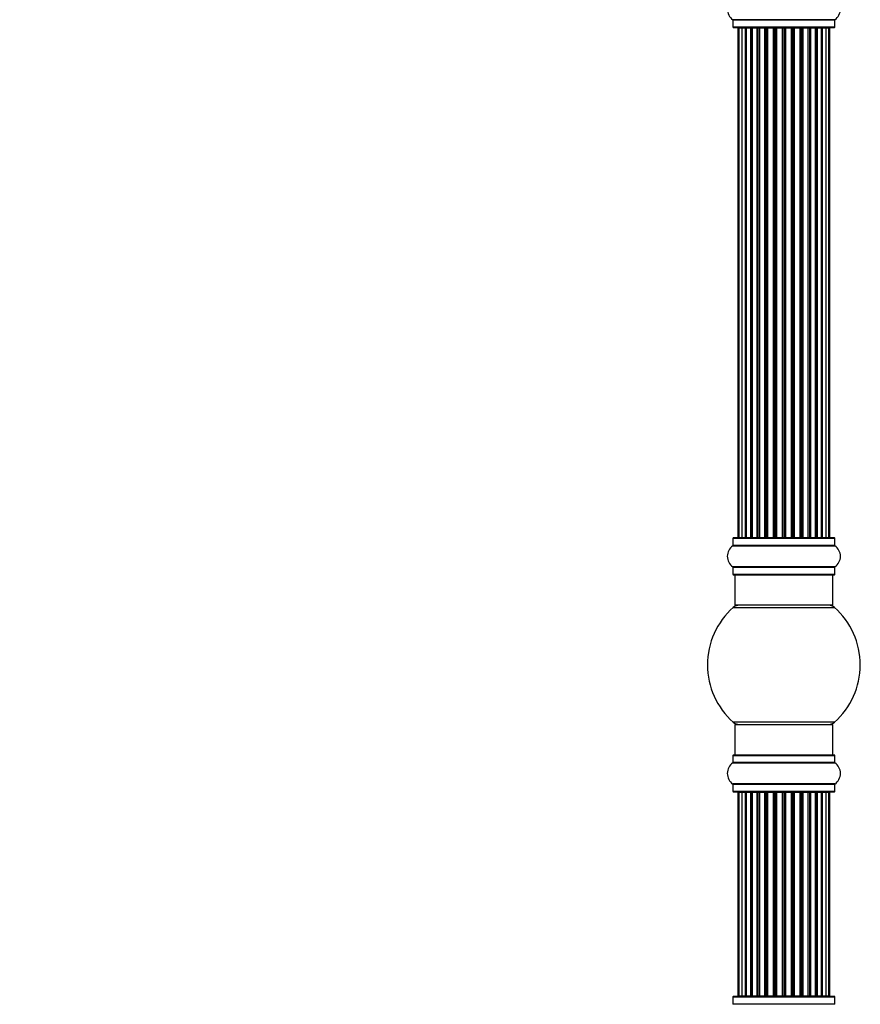
# Model space of a CAD drawing. Units: millimetres. Extents: x 0 to 1462, y 0 to 3537.
# Drawn here: x 1128 to 1403, y 2011 to 2333 of the extents above; entities that cross this region are included whole.
import ezdxf
from ezdxf import colors
from ezdxf.entities.mleader import LeaderData, LeaderLine
from ezdxf.math import Vec2, Vec3

# ---------------------------------------------------------------- set-up
doc = ezdxf.new("R2010")
doc.units = ezdxf.units.MM
doc.layers.add('DV3_Défaut', color=7, linetype='Continuous')
doc.layers.add('Défaut', color=7, linetype='Continuous')

# ---------------------------------------------------------------- blocks, each defined once
blk = doc.blocks.new('_DOT')
at = {"color": 0}
blk.add_line((0, 0), (-1, 0), dxfattribs=at)
at = {"color": 0, "const_width": 0.333}
blk.add_lwpolyline([(-0.1665, 0, 1), (0.1665, 0, 1)], format="xyb", close=True, dxfattribs=at)
blk = doc.blocks.new('SE2')
at = {"layer": 'DV3_Défaut', "color": 7, "linetype": 'Continuous'}
for p, q in [((1394.23, 2333.42), (1360.85, 2333.42)), ((1360.89, 2333.34), (1394.19, 2333.34)), ((1360.89, 2333.34), (1360.89, 2330.99)), ((1394.19, 2330.99), (1394.19, 2333.34)), ((1394.19, 2330.99), (1360.89, 2330.99)), ((1360.99, 2330.89), (1394.09, 2330.89)), ((1362.85, 2330.69), (1362.54, 2330.69)), ((1362.54, 2330.69), (1362.54, 2164.09)), ((1363.75, 2330.69), (1362.85, 2330.69)), ((1362.85, 2330.69), (1362.85, 2164.09)), ((1365.04, 2330.69), (1363.75, 2330.69)), ((1363.75, 2330.69), (1363.75, 2164.09)), ((1365.04, 2164.09), (1365.04, 2330.69)), ((1365.04, 2330.69), (1365.21, 2330.69)), ((1366.7, 2330.69), (1365.21, 2330.69)), ((1365.21, 2330.69), (1365.21, 2164.09)), ((1366.7, 2164.09), (1366.7, 2330.69)), ((1366.7, 2330.69), (1366.94, 2330.69)), ((1366.94, 2330.69), (1366.94, 2164.09)), ((1367.17, 2330.69), (1366.94, 2330.69)), ((1368.83, 2330.69), (1367.17, 2330.69)), ((1367.17, 2330.69), (1367.17, 2164.09)), ((1368.83, 2164.09), (1368.83, 2330.69)), ((1368.83, 2330.69), (1369.08, 2330.69)), ((1369.08, 2330.69), (1369.08, 2164.09)), ((1369.55, 2330.69), (1369.08, 2330.69)), ((1371.34, 2330.69), (1369.54, 2330.69)), ((1369.54, 2330.69), (1369.54, 2164.09)), ((1371.34, 2164.09), (1371.34, 2330.69)), ((1371.34, 2330.69), (1371.58, 2330.69)), ((1371.58, 2330.69), (1371.58, 2164.09)), ((1372.11, 2330.69), (1371.58, 2330.69)), ((1372.11, 2164.09), (1372.11, 2330.69)), ((1372.11, 2330.69), (1372.21, 2330.69)), ((1374.12, 2330.69), (1372.21, 2330.69)), ((1372.21, 2330.69), (1372.21, 2164.09)), ((1374.12, 2164.09), (1374.12, 2330.69)), ((1374.12, 2330.69), (1374.34, 2330.69)), ((1374.34, 2330.69), (1374.34, 2164.09)), ((1374.91, 2330.69), (1374.34, 2330.69)), ((1374.91, 2164.09), (1374.91, 2330.69)), ((1374.91, 2330.69), (1375.08, 2330.69)), ((1375.08, 2330.69), (1375.08, 2164.09)), ((1377.05, 2330.69), (1375.08, 2330.69)), ((1377.05, 2164.09), (1377.05, 2330.69)), ((1377.05, 2330.69), (1377.25, 2330.69)), ((1377.25, 2330.69), (1377.25, 2164.09)), ((1377.83, 2330.69), (1377.25, 2330.69)), ((1377.83, 2164.09), (1377.83, 2330.69)), ((1377.83, 2330.69), (1378.03, 2330.69)), ((1378.03, 2330.69), (1378.03, 2164.09)), ((1380, 2330.69), (1378.03, 2330.69)), ((1380, 2164.09), (1380, 2330.69)), ((1380, 2330.69), (1380.17, 2330.69)), ((1380.17, 2330.69), (1380.17, 2164.09)), ((1380.73, 2330.69), (1380.17, 2330.69)), ((1380.73, 2164.09), (1380.73, 2330.69)), ((1380.73, 2330.69), (1380.96, 2330.69)), ((1380.96, 2330.69), (1380.96, 2164.09)), ((1382.87, 2330.69), (1380.96, 2330.69)), ((1382.87, 2330.69), (1382.97, 2330.69)), ((1382.87, 2164.09), (1382.87, 2330.69)), ((1382.97, 2330.69), (1382.97, 2164.09)), ((1383.5, 2330.69), (1382.97, 2330.69)), ((1383.5, 2164.09), (1383.5, 2330.69)), ((1383.5, 2330.69), (1383.74, 2330.69)), ((1383.74, 2330.69), (1383.74, 2164.09)), ((1385.54, 2330.69), (1383.74, 2330.69)), ((1386, 2330.69), (1385.53, 2330.69)), ((1385.54, 2164.09), (1385.54, 2330.69)), ((1386, 2164.09), (1386, 2330.69)), ((1386, 2330.69), (1386.25, 2330.69)), ((1386.25, 2330.69), (1386.25, 2164.09)), ((1387.91, 2330.69), (1386.25, 2330.69)), ((1388.14, 2330.69), (1387.91, 2330.69)), ((1387.91, 2164.09), (1387.91, 2330.69)), ((1388.14, 2164.09), (1388.14, 2330.69)), ((1388.14, 2330.69), (1388.38, 2330.69)), ((1388.38, 2330.69), (1388.38, 2164.09)), ((1389.87, 2330.69), (1388.38, 2330.69)), ((1389.87, 2330.69), (1390.04, 2330.69)), ((1389.87, 2164.09), (1389.87, 2330.69)), ((1390.04, 2330.69), (1390.04, 2164.09)), ((1391.33, 2330.69), (1390.04, 2330.69)), ((1392.23, 2330.69), (1391.33, 2330.69)), ((1391.33, 2164.09), (1391.33, 2330.69)), ((1392.23, 2330.69), (1392.54, 2330.69)), ((1392.23, 2164.09), (1392.23, 2330.69)), ((1392.54, 2164.09), (1392.54, 2330.69)), ((1360.85, 2161.36), (1394.23, 2161.36)), ((1360.89, 2163.79), (1394.19, 2163.79)), ((1360.89, 2163.79), (1360.89, 2161.44)), ((1394.19, 2161.44), (1360.89, 2161.44)), ((1394.09, 2163.89), (1360.99, 2163.89)), ((1362.85, 2164.09), (1362.54, 2164.09)), ((1362.85, 2164.09), (1363.75, 2164.09)), ((1363.75, 2164.09), (1365.04, 2164.09)), ((1365.21, 2164.09), (1365.04, 2164.09)), ((1365.21, 2164.09), (1366.7, 2164.09)), ((1366.94, 2164.09), (1366.7, 2164.09)), ((1366.94, 2164.09), (1367.17, 2164.09)), ((1367.17, 2164.09), (1368.83, 2164.09)), ((1369.08, 2164.09), (1368.83, 2164.09)), ((1369.08, 2164.09), (1369.55, 2164.09)), ((1369.54, 2164.09), (1371.34, 2164.09)), ((1371.58, 2164.09), (1371.34, 2164.09)), ((1371.58, 2164.09), (1372.11, 2164.09)), ((1372.21, 2164.09), (1372.11, 2164.09)), ((1372.21, 2164.09), (1374.12, 2164.09)), ((1374.34, 2164.09), (1374.12, 2164.09)), ((1374.34, 2164.09), (1374.91, 2164.09)), ((1375.08, 2164.09), (1374.91, 2164.09)), ((1375.08, 2164.09), (1377.05, 2164.09)), ((1377.25, 2164.09), (1377.05, 2164.09)), ((1377.25, 2164.09), (1377.83, 2164.09)), ((1378.03, 2164.09), (1377.83, 2164.09)), ((1378.03, 2164.09), (1380, 2164.09)), ((1380.17, 2164.09), (1380, 2164.09)), ((1380.17, 2164.09), (1380.73, 2164.09)), ((1380.96, 2164.09), (1380.73, 2164.09)), ((1380.96, 2164.09), (1382.87, 2164.09)), ((1382.97, 2164.09), (1382.87, 2164.09)), ((1382.97, 2164.09), (1383.5, 2164.09)), ((1383.74, 2164.09), (1383.5, 2164.09)), ((1383.74, 2164.09), (1385.54, 2164.09)), ((1385.53, 2164.09), (1386, 2164.09)), ((1386.25, 2164.09), (1386, 2164.09)), ((1386.25, 2164.09), (1387.91, 2164.09)), ((1387.91, 2164.09), (1388.14, 2164.09)), ((1388.38, 2164.09), (1388.14, 2164.09)), ((1388.38, 2164.09), (1389.87, 2164.09)), ((1390.04, 2164.09), (1389.87, 2164.09)), ((1390.04, 2164.09), (1391.33, 2164.09)), ((1391.33, 2164.09), (1392.23, 2164.09)), ((1392.23, 2164.09), (1392.54, 2164.09)), ((1394.19, 2161.44), (1394.19, 2163.79)), ((1394.23, 2154.42), (1360.85, 2154.42)), ((1360.89, 2154.34), (1394.19, 2154.34)), ((1360.89, 2154.34), (1360.89, 2151.99)), ((1394.19, 2151.99), (1360.89, 2151.99)), ((1360.99, 2151.89), (1394.09, 2151.89)), ((1361.54, 2151.89), (1361.54, 2141.89)), ((1393.54, 2141.89), (1393.54, 2151.89)), ((1394.19, 2151.99), (1394.19, 2154.34)), ((1393.54, 2141.89), (1361.54, 2141.89)), ((1361, 2141.14), (1394.08, 2141.14)), ((1394.08, 2103.64), (1361, 2103.64)), ((1361.54, 2102.89), (1393.54, 2102.89)), ((1361.54, 2102.89), (1361.54, 2092.89)), ((1393.54, 2092.89), (1393.54, 2102.89)), ((1360.85, 2090.36), (1394.23, 2090.36)), ((1360.89, 2092.79), (1394.19, 2092.79)), ((1360.89, 2092.79), (1360.89, 2090.44)), ((1394.19, 2090.44), (1360.89, 2090.44)), ((1394.09, 2092.89), (1360.99, 2092.89)), ((1394.19, 2090.44), (1394.19, 2092.79)), ((1394.23, 2083.42), (1360.85, 2083.42)), ((1360.89, 2083.34), (1394.19, 2083.34)), ((1360.89, 2083.34), (1360.89, 2080.99)), ((1394.19, 2080.99), (1360.89, 2080.99)), ((1360.99, 2080.89), (1394.09, 2080.89)), ((1362.85, 2080.69), (1362.54, 2080.69)), ((1362.54, 2080.69), (1362.54, 2014.09)), ((1363.75, 2080.69), (1362.85, 2080.69)), ((1362.85, 2080.69), (1362.85, 2014.09)), ((1365.04, 2080.69), (1363.75, 2080.69)), ((1363.75, 2080.69), (1363.75, 2014.09)), ((1365.04, 2014.09), (1365.04, 2080.69)), ((1365.04, 2080.69), (1365.21, 2080.69)), ((1366.7, 2080.69), (1365.21, 2080.69)), ((1365.21, 2080.69), (1365.21, 2014.09)), ((1366.7, 2014.09), (1366.7, 2080.69)), ((1366.7, 2080.69), (1366.94, 2080.69)), ((1366.94, 2080.69), (1366.94, 2014.09)), ((1367.17, 2080.69), (1366.94, 2080.69)), ((1368.83, 2080.69), (1367.17, 2080.69)), ((1367.17, 2080.69), (1367.17, 2014.09)), ((1368.83, 2014.09), (1368.83, 2080.69)), ((1368.83, 2080.69), (1369.08, 2080.69)), ((1369.08, 2080.69), (1369.08, 2014.09)), ((1369.55, 2080.69), (1369.08, 2080.69)), ((1371.34, 2080.69), (1369.54, 2080.69)), ((1369.54, 2080.69), (1369.54, 2014.09)), ((1371.34, 2014.09), (1371.34, 2080.69)), ((1371.34, 2080.69), (1371.58, 2080.69)), ((1371.58, 2080.69), (1371.58, 2014.09)), ((1372.11, 2080.69), (1371.58, 2080.69)), ((1372.11, 2014.09), (1372.11, 2080.69)), ((1372.11, 2080.69), (1372.21, 2080.69)), ((1374.12, 2080.69), (1372.21, 2080.69)), ((1372.21, 2080.69), (1372.21, 2014.09)), ((1374.12, 2014.09), (1374.12, 2080.69)), ((1374.12, 2080.69), (1374.34, 2080.69)), ((1374.34, 2080.69), (1374.34, 2014.09)), ((1374.91, 2080.69), (1374.34, 2080.69)), ((1374.91, 2014.09), (1374.91, 2080.69)), ((1374.91, 2080.69), (1375.08, 2080.69)), ((1375.08, 2080.69), (1375.08, 2014.09)), ((1377.05, 2080.69), (1375.08, 2080.69)), ((1377.05, 2014.09), (1377.05, 2080.69)), ((1377.05, 2080.69), (1377.25, 2080.69)), ((1377.25, 2080.69), (1377.25, 2014.09)), ((1377.83, 2080.69), (1377.25, 2080.69)), ((1377.83, 2014.09), (1377.83, 2080.69)), ((1377.83, 2080.69), (1378.03, 2080.69)), ((1378.03, 2080.69), (1378.03, 2014.09)), ((1380, 2080.69), (1378.03, 2080.69)), ((1380, 2014.09), (1380, 2080.69)), ((1380, 2080.69), (1380.17, 2080.69)), ((1380.17, 2080.69), (1380.17, 2014.09)), ((1380.73, 2080.69), (1380.17, 2080.69)), ((1380.73, 2014.09), (1380.73, 2080.69)), ((1380.73, 2080.69), (1380.96, 2080.69)), ((1380.96, 2080.69), (1380.96, 2014.09)), ((1382.87, 2080.69), (1380.96, 2080.69)), ((1382.87, 2080.69), (1382.97, 2080.69)), ((1382.87, 2014.09), (1382.87, 2080.69)), ((1382.97, 2080.69), (1382.97, 2014.09)), ((1383.5, 2080.69), (1382.97, 2080.69)), ((1383.5, 2014.09), (1383.5, 2080.69)), ((1383.5, 2080.69), (1383.74, 2080.69)), ((1383.74, 2080.69), (1383.74, 2014.09)), ((1385.54, 2080.69), (1383.74, 2080.69)), ((1386, 2080.69), (1385.53, 2080.69)), ((1385.54, 2014.09), (1385.54, 2080.69)), ((1386, 2014.09), (1386, 2080.69)), ((1386, 2080.69), (1386.25, 2080.69)), ((1386.25, 2080.69), (1386.25, 2014.09)), ((1387.91, 2080.69), (1386.25, 2080.69)), ((1388.14, 2080.69), (1387.91, 2080.69)), ((1387.91, 2014.09), (1387.91, 2080.69)), ((1388.14, 2014.09), (1388.14, 2080.69)), ((1388.14, 2080.69), (1388.38, 2080.69)), ((1388.38, 2080.69), (1388.38, 2014.09)), ((1389.87, 2080.69), (1388.38, 2080.69)), ((1389.87, 2080.69), (1390.04, 2080.69)), ((1389.87, 2014.09), (1389.87, 2080.69)), ((1390.04, 2080.69), (1390.04, 2014.09)), ((1391.33, 2080.69), (1390.04, 2080.69)), ((1392.23, 2080.69), (1391.33, 2080.69)), ((1391.33, 2014.09), (1391.33, 2080.69)), ((1392.54, 2080.69), (1392.23, 2080.69)), ((1392.23, 2014.09), (1392.23, 2080.69)), ((1392.54, 2014.09), (1392.54, 2080.69)), ((1394.19, 2080.99), (1394.19, 2083.34)), ((1360.89, 2013.79), (1394.19, 2013.79)), ((1360.89, 2013.79), (1360.89, 2011.44)), ((1394.09, 2013.89), (1360.99, 2013.89)), ((1362.85, 2014.09), (1362.54, 2014.09)), ((1362.85, 2014.09), (1363.75, 2014.09)), ((1363.75, 2014.09), (1365.04, 2014.09)), ((1365.21, 2014.09), (1365.04, 2014.09)), ((1365.21, 2014.09), (1366.7, 2014.09)), ((1366.94, 2014.09), (1366.7, 2014.09)), ((1366.94, 2014.09), (1367.17, 2014.09)), ((1367.17, 2014.09), (1368.83, 2014.09)), ((1369.08, 2014.09), (1368.83, 2014.09)), ((1369.08, 2014.09), (1369.55, 2014.09)), ((1369.54, 2014.09), (1371.34, 2014.09)), ((1371.58, 2014.09), (1371.34, 2014.09)), ((1371.58, 2014.09), (1372.11, 2014.09)), ((1372.21, 2014.09), (1372.11, 2014.09)), ((1372.21, 2014.09), (1374.12, 2014.09)), ((1374.34, 2014.09), (1374.12, 2014.09)), ((1374.34, 2014.09), (1374.91, 2014.09)), ((1375.08, 2014.09), (1374.91, 2014.09)), ((1375.08, 2014.09), (1377.05, 2014.09)), ((1377.25, 2014.09), (1377.05, 2014.09)), ((1377.25, 2014.09), (1377.83, 2014.09)), ((1378.03, 2014.09), (1377.83, 2014.09)), ((1378.03, 2014.09), (1380, 2014.09)), ((1380.17, 2014.09), (1380, 2014.09)), ((1380.17, 2014.09), (1380.73, 2014.09)), ((1380.96, 2014.09), (1380.73, 2014.09)), ((1380.96, 2014.09), (1382.87, 2014.09)), ((1382.97, 2014.09), (1382.87, 2014.09)), ((1382.97, 2014.09), (1383.5, 2014.09)), ((1383.74, 2014.09), (1383.5, 2014.09)), ((1383.74, 2014.09), (1385.54, 2014.09)), ((1385.53, 2014.09), (1386, 2014.09)), ((1386.25, 2014.09), (1386, 2014.09)), ((1386.25, 2014.09), (1387.91, 2014.09)), ((1387.91, 2014.09), (1388.14, 2014.09)), ((1388.38, 2014.09), (1388.14, 2014.09)), ((1388.38, 2014.09), (1389.87, 2014.09)), ((1390.04, 2014.09), (1389.87, 2014.09)), ((1390.04, 2014.09), (1391.33, 2014.09)), ((1391.33, 2014.09), (1392.23, 2014.09)), ((1392.54, 2014.09), (1392.23, 2014.09)), ((1394.19, 2011.44), (1394.19, 2013.79)), ((1394.19, 2011.44), (1360.89, 2011.44))]:
    blk.add_line(p, q, dxfattribs=at)
for centre, radius, start, end in [((1363.28, 2336.89), 4.24, 124.9821, 235.0179), ((1391.8, 2336.89), 4.24, 304.9821, 55.0179), ((1360.79, 2333.34), 0.1, 0, 55.0179), ((1394.29, 2333.34), 0.1, 124.9821, 180), ((1360.99, 2330.99), 0.1, 180, 270), ((1362.74, 2330.69), 0.2, 90, 180), ((1363.05, 2330.69), 0.2, 90, 180), ((1363.95, 2330.69), 0.2, 90, 180), ((1365.41, 2330.69), 0.2, 90, 180), ((1367.37, 2330.69), 0.2, 90, 180), ((1369.74, 2330.69), 0.2, 90, 180), ((1372.41, 2330.69), 0.2, 90, 180), ((1382.67, 2330.69), 0.2, 0, 90), ((1385.34, 2330.69), 0.2, 0, 90), ((1387.71, 2330.69), 0.2, 0, 90), ((1389.67, 2330.69), 0.2, 0, 90), ((1391.13, 2330.69), 0.2, 0, 90), ((1392.03, 2330.69), 0.2, 0, 90), ((1392.34, 2330.69), 0.2, 0, 90), ((1394.09, 2330.99), 0.1, 270, 0), ((1363.28, 2157.89), 4.24, 124.9821, 235.0179), ((1360.79, 2161.44), 0.1, 304.9821, 0), ((1360.99, 2163.79), 0.1, 90, 180), ((1362.74, 2164.09), 0.2, 180, 270), ((1363.05, 2164.09), 0.2, 180, 270), ((1363.95, 2164.09), 0.2, 180, 270), ((1365.41, 2164.09), 0.2, 180, 270), ((1367.37, 2164.09), 0.2, 180, 270), ((1369.74, 2164.09), 0.2, 180, 270), ((1372.41, 2164.09), 0.2, 180, 270), ((1382.67, 2164.09), 0.2, 270, 0), ((1385.34, 2164.09), 0.2, 270, 0), ((1387.71, 2164.09), 0.2, 270, 0), ((1389.67, 2164.09), 0.2, 270, 0), ((1391.13, 2164.09), 0.2, 270, 0), ((1392.03, 2164.09), 0.2, 270, 0), ((1392.34, 2164.09), 0.2, 270, 0), ((1394.09, 2163.79), 0.1, 0, 90), ((1394.29, 2161.44), 0.1, 180, 235.0179), ((1391.8, 2157.89), 4.24, 304.9821, 55.0179), ((1360.79, 2154.34), 0.1, 0, 55.0179), ((1360.99, 2151.99), 0.1, 180, 270), ((1394.09, 2151.99), 0.1, 270, 0), ((1394.29, 2154.34), 0.1, 124.9821, 180), ((1362.99, 2138.89), 3, 90, 131.4096), ((1392.09, 2138.89), 3, 48.5904, 90), ((1377.54, 2122.39), 25, 131.4096, 228.5904), ((1377.54, 2122.39), 25, 311.4096, 48.5904), ((1362.99, 2105.89), 3, 228.5904, 270), ((1392.09, 2105.89), 3, 270, 311.4096), ((1363.28, 2086.89), 4.24, 124.9821, 235.0179), ((1360.79, 2090.44), 0.1, 304.9821, 0), ((1360.99, 2092.79), 0.1, 90, 180), ((1394.09, 2092.79), 0.1, 0, 90), ((1394.29, 2090.44), 0.1, 180, 235.0179), ((1391.8, 2086.89), 4.24, 304.9821, 55.0179), ((1360.79, 2083.34), 0.1, 0, 55.0179), ((1360.99, 2080.99), 0.1, 180, 270), ((1362.74, 2080.69), 0.2, 90, 180), ((1363.05, 2080.69), 0.2, 90, 180), ((1363.95, 2080.69), 0.2, 90, 180), ((1365.41, 2080.69), 0.2, 90, 180), ((1367.37, 2080.69), 0.2, 90, 180), ((1369.74, 2080.69), 0.2, 90, 180), ((1372.41, 2080.69), 0.2, 90, 180), ((1382.67, 2080.69), 0.2, 0, 90), ((1385.34, 2080.69), 0.2, 0, 90), ((1387.71, 2080.69), 0.2, 0, 90), ((1389.67, 2080.69), 0.2, 0, 90), ((1391.13, 2080.69), 0.2, 0, 90), ((1392.03, 2080.69), 0.2, 0, 90), ((1392.34, 2080.69), 0.2, 0, 90), ((1394.09, 2080.99), 0.1, 270, 0), ((1394.29, 2083.34), 0.1, 124.9821, 180), ((1360.99, 2013.79), 0.1, 90, 180), ((1362.74, 2014.09), 0.2, 180, 270), ((1363.05, 2014.09), 0.2, 180, 270), ((1363.95, 2014.09), 0.2, 180, 270), ((1365.41, 2014.09), 0.2, 180, 270), ((1367.37, 2014.09), 0.2, 180, 270), ((1369.74, 2014.09), 0.2, 180, 270), ((1372.41, 2014.09), 0.2, 180, 270), ((1382.67, 2014.09), 0.2, 270, 0), ((1385.34, 2014.09), 0.2, 270, 0), ((1387.71, 2014.09), 0.2, 270, 0), ((1389.67, 2014.09), 0.2, 270, 0), ((1391.13, 2014.09), 0.2, 270, 0), ((1392.03, 2014.09), 0.2, 270, 0), ((1392.34, 2014.09), 0.2, 270, 0), ((1394.09, 2013.79), 0.1, 0, 90), ((1360.79, 2011.44), 0.1, 304.9821, 0), ((1394.29, 2011.44), 0.1, 180, 235.0179)]:
    blk.add_arc(centre, radius, start, end, dxfattribs=at)
for centre, ratio, start_param, end_param in [((1363.91, 2330.69), 0.084013, 6.110654, 6.283187), ((1364.98, 2330.69), 0.289353, 4.712389, 6.283187), ((1366.6, 2330.69), 0.482048, 4.712389, 6.283185), ((1367.09, 2330.69), 0.756886, 0, 1.570796), ((1368.69, 2330.69), 0.653675, 4.712389, 6.283185), ((1369.2, 2330.69), 0.604466, 0, 1.570796), ((1369.66, 2330.69), 0.570851, 0, 1.133115), ((1371.18, 2330.69), 0.796733, 4.712389, 6.283185), ((1371.67, 2330.69), 0.425628, 0, 1.570796), ((1372.19, 2330.69), 0.38767, 0.000002, 1.570796), ((1373.94, 2330.69), 0.90497, 4.712389, 6.283185), ((1374.39, 2330.69), 0.228188, 0.000002, 1.570796), ((1374.95, 2330.69), 0.187545, 0.000002, 1.570796), ((1375.28, 2330.69), 0.999788, 0, 1.570796), ((1376.86, 2330.69), 0.973656, 4.712389, 6.283185), ((1377.25, 2330.69), 0.020775, 0.000002, 1.570796), ((1377.83, 2330.69), 0.020775, 4.712389, 6.283187), ((1378.22, 2330.69), 0.973656, 0, 1.570796), ((1379.8, 2330.69), 0.999788, 4.712389, 6.283185), ((1380.13, 2330.69), 0.187545, 4.712389, 6.283184), ((1380.69, 2330.69), 0.228188, 4.712389, 6.283187), ((1381.14, 2330.69), 0.90497, 0, 1.570796), ((1382.89, 2330.69), 0.38767, 4.712389, 6.283187), ((1383.41, 2330.69), 0.425628, 4.712389, 6.283185), ((1383.9, 2330.69), 0.796733, 0.000002, 1.570796), ((1385.42, 2330.69), 0.570851, 5.150071, 6.283185), ((1385.88, 2330.69), 0.604466, 4.712389, 6.283185), ((1386.38, 2330.69), 0.653675, 0.000002, 1.570796), ((1387.98, 2330.69), 0.756886, 4.712389, 6.283185), ((1388.48, 2330.69), 0.482048, 0.000002, 1.570796), ((1390.1, 2330.69), 0.289353, 0.000002, 1.570796), ((1391.17, 2330.69), 0.084013, 0.000002, 0.172531), ((1363.91, 2164.09), 0.084013, 3.141593, 3.314124), ((1364.98, 2164.09), 0.289353, 3.141593, 4.712389), ((1366.6, 2164.09), 0.482048, 3.141593, 4.712389), ((1367.09, 2164.09), 0.756886, 1.570796, 3.141593), ((1368.69, 2164.09), 0.653675, 3.141593, 4.712389), ((1369.2, 2164.09), 0.604466, 1.570796, 3.141593), ((1369.66, 2164.09), 0.570851, 2.008478, 3.141593), ((1371.18, 2164.09), 0.796733, 3.141593, 4.712389), ((1371.67, 2164.09), 0.425628, 1.570796, 3.141593), ((1372.19, 2164.09), 0.38767, 1.570796, 3.141593), ((1373.94, 2164.09), 0.90497, 3.141593, 4.712389), ((1374.39, 2164.09), 0.228188, 1.570796, 3.141593), ((1374.95, 2164.09), 0.187545, 1.570796, 3.141593), ((1375.28, 2164.09), 0.999788, 1.570796, 3.141593), ((1376.86, 2164.09), 0.973656, 3.141593, 4.712389), ((1377.25, 2164.09), 0.020775, 1.570796, 3.141593), ((1377.83, 2164.09), 0.020775, 3.141593, 4.712389), ((1378.22, 2164.09), 0.973656, 1.570796, 3.141593), ((1379.8, 2164.09), 0.999788, 3.141593, 4.712389), ((1380.13, 2164.09), 0.187545, 3.141593, 4.712389), ((1380.69, 2164.09), 0.228188, 3.141593, 4.712389), ((1381.14, 2164.09), 0.90497, 1.570796, 3.141593), ((1382.89, 2164.09), 0.38767, 3.141593, 4.712389), ((1383.41, 2164.09), 0.425628, 3.141593, 4.712389), ((1383.9, 2164.09), 0.796733, 1.570796, 3.141593), ((1385.42, 2164.09), 0.570851, 3.141593, 4.274707), ((1385.88, 2164.09), 0.604466, 3.141593, 4.712389), ((1386.38, 2164.09), 0.653675, 1.570796, 3.141593), ((1387.98, 2164.09), 0.756886, 3.141593, 4.712389), ((1388.48, 2164.09), 0.482048, 1.570796, 3.141593), ((1390.1, 2164.09), 0.289353, 1.570796, 3.141593), ((1391.17, 2164.09), 0.084013, 2.969061, 3.141593), ((1363.91, 2080.69), 0.084013, 6.110654, 6.283187), ((1364.98, 2080.69), 0.289353, 4.712389, 6.283187), ((1366.6, 2080.69), 0.482048, 4.712389, 6.283185), ((1367.09, 2080.69), 0.756886, 0, 1.570796), ((1368.69, 2080.69), 0.653675, 4.712389, 6.283185), ((1369.2, 2080.69), 0.604466, 0, 1.570796), ((1369.66, 2080.69), 0.570851, 0, 1.133115), ((1371.18, 2080.69), 0.796733, 4.712389, 6.283185), ((1371.67, 2080.69), 0.425628, 0, 1.570796), ((1372.19, 2080.69), 0.38767, 0.000001, 1.570796), ((1373.94, 2080.69), 0.90497, 4.712389, 6.283185), ((1374.39, 2080.69), 0.228188, 0.000001, 1.570796), ((1374.95, 2080.69), 0.187545, 0.000001, 1.570796), ((1375.28, 2080.69), 0.999788, 0, 1.570796), ((1376.86, 2080.69), 0.973656, 4.712389, 6.283185), ((1377.25, 2080.69), 0.020775, 0.000001, 1.570796), ((1377.83, 2080.69), 0.020775, 4.712389, 6.283187), ((1378.22, 2080.69), 0.973656, 0, 1.570796), ((1379.8, 2080.69), 0.999788, 4.712389, 6.283185), ((1380.13, 2080.69), 0.187545, 4.712389, 6.283184), ((1380.69, 2080.69), 0.228188, 4.712389, 6.283187), ((1381.14, 2080.69), 0.90497, 0, 1.570796), ((1382.89, 2080.69), 0.38767, 4.712389, 6.283187), ((1383.41, 2080.69), 0.425628, 4.712389, 6.283185), ((1383.9, 2080.69), 0.796733, 0, 1.570796), ((1385.42, 2080.69), 0.570851, 5.150071, 6.283185), ((1385.88, 2080.69), 0.604466, 4.712389, 6.283185), ((1386.38, 2080.69), 0.653675, 0, 1.570796), ((1387.98, 2080.69), 0.756886, 4.712389, 6.283185), ((1388.48, 2080.69), 0.482048, 0, 1.570796), ((1390.1, 2080.69), 0.289353, 0.000001, 1.570796), ((1391.17, 2080.69), 0.084013, 0.000001, 0.172532), ((1363.91, 2014.09), 0.084013, 3.141593, 3.314124), ((1364.98, 2014.09), 0.289353, 3.141593, 4.712389), ((1366.6, 2014.09), 0.482048, 3.141593, 4.712389), ((1367.09, 2014.09), 0.756886, 1.570796, 3.141593), ((1368.69, 2014.09), 0.653675, 3.141593, 4.712389), ((1369.2, 2014.09), 0.604466, 1.570796, 3.141593), ((1369.66, 2014.09), 0.570851, 2.008478, 3.141593), ((1371.18, 2014.09), 0.796733, 3.141593, 4.712389), ((1371.67, 2014.09), 0.425628, 1.570796, 3.141593), ((1372.19, 2014.09), 0.38767, 1.570796, 3.141593), ((1373.94, 2014.09), 0.90497, 3.141593, 4.712389), ((1374.39, 2014.09), 0.228188, 1.570796, 3.141593), ((1374.95, 2014.09), 0.187545, 1.570796, 3.141593), ((1375.28, 2014.09), 0.999788, 1.570796, 3.141593), ((1376.86, 2014.09), 0.973656, 3.141593, 4.712389), ((1377.25, 2014.09), 0.020775, 1.570796, 3.141593), ((1377.83, 2014.09), 0.020775, 3.141593, 4.712389), ((1378.22, 2014.09), 0.973656, 1.570796, 3.141593), ((1379.8, 2014.09), 0.999788, 3.141593, 4.712389), ((1380.13, 2014.09), 0.187545, 3.141593, 4.712389), ((1380.69, 2014.09), 0.228188, 3.141593, 4.712389), ((1381.14, 2014.09), 0.90497, 1.570796, 3.141593), ((1382.89, 2014.09), 0.38767, 3.141593, 4.712389), ((1383.41, 2014.09), 0.425628, 3.141593, 4.712389), ((1383.9, 2014.09), 0.796733, 1.570796, 3.141593), ((1385.42, 2014.09), 0.570851, 3.141593, 4.274707), ((1385.88, 2014.09), 0.604466, 3.141593, 4.712389), ((1386.38, 2014.09), 0.653675, 1.570796, 3.141593), ((1387.98, 2014.09), 0.756886, 3.141593, 4.712389), ((1388.48, 2014.09), 0.482048, 1.570796, 3.141593), ((1390.1, 2014.09), 0.289353, 1.570796, 3.141593), ((1391.17, 2014.09), 0.084013, 2.969061, 3.141593)]:
    blk.add_ellipse(centre, major_axis=(0, 0.2), ratio=ratio, start_param=start_param, end_param=end_param, dxfattribs=at)

msp = doc.modelspace()

# ---------------------------------------------------------------- block references
at = {"layer": 'Défaut'}
msp.add_blockref('SE2', (0, 0), dxfattribs=at)

# ---------------------------------------------------------------- leaders
at = {"layer": 'Défaut', "color": 7, "linetype": 'Continuous'}
ml = msp.add_multileader_mtext('Standard', dxfattribs=at)
ml.set_content('{\\pxsm0.9;\\fSolid Edge ISO|b1||i0||c0|p34;\\W1.;07/11/2019\\P}', color=256)
ml.set_leader_properties()
ml.set_arrow_properties(name='DOT')
ml.build(insert=Vec2(0, 0))
ml.multileader.update_dxf_attribs({"leader_type": 0, "dogleg_length": 0, "arrow_head_size": 12})
ctx = ml.context
ctx.base_point, ctx.char_height, ctx.arrow_head_size, ctx.landing_gap_size = Vec3(1121.65, 3529.64), 12, 12, 4.2
notes = []
notes.append((ctx, [(0, (0, 0, 0), (0, 0), (1, 0), 1, [])]))
ctx.mtext.insert = Vec3(1123.65, 3535.77)
for ctx, leaders in notes:
    for number, flags, end, landing, length, lines in leaders:
        leader = LeaderData()
        leader.index, (leader.has_last_leader_line, leader.has_dogleg_vector, leader.attachment_direction) = number, flags
        leader.last_leader_point, leader.dogleg_vector, leader.dogleg_length = Vec3(end), Vec3(landing), length
        for number, points, colour, breaks in lines:
            line = LeaderLine()
            line.index, line.vertices, line.color, line.breaks = number, Vec3.list(points), colors.encode_raw_color(colour), breaks
            leader.lines.append(line)
        ctx.leaders.append(leader)

doc.saveas('drawing.dxf')
